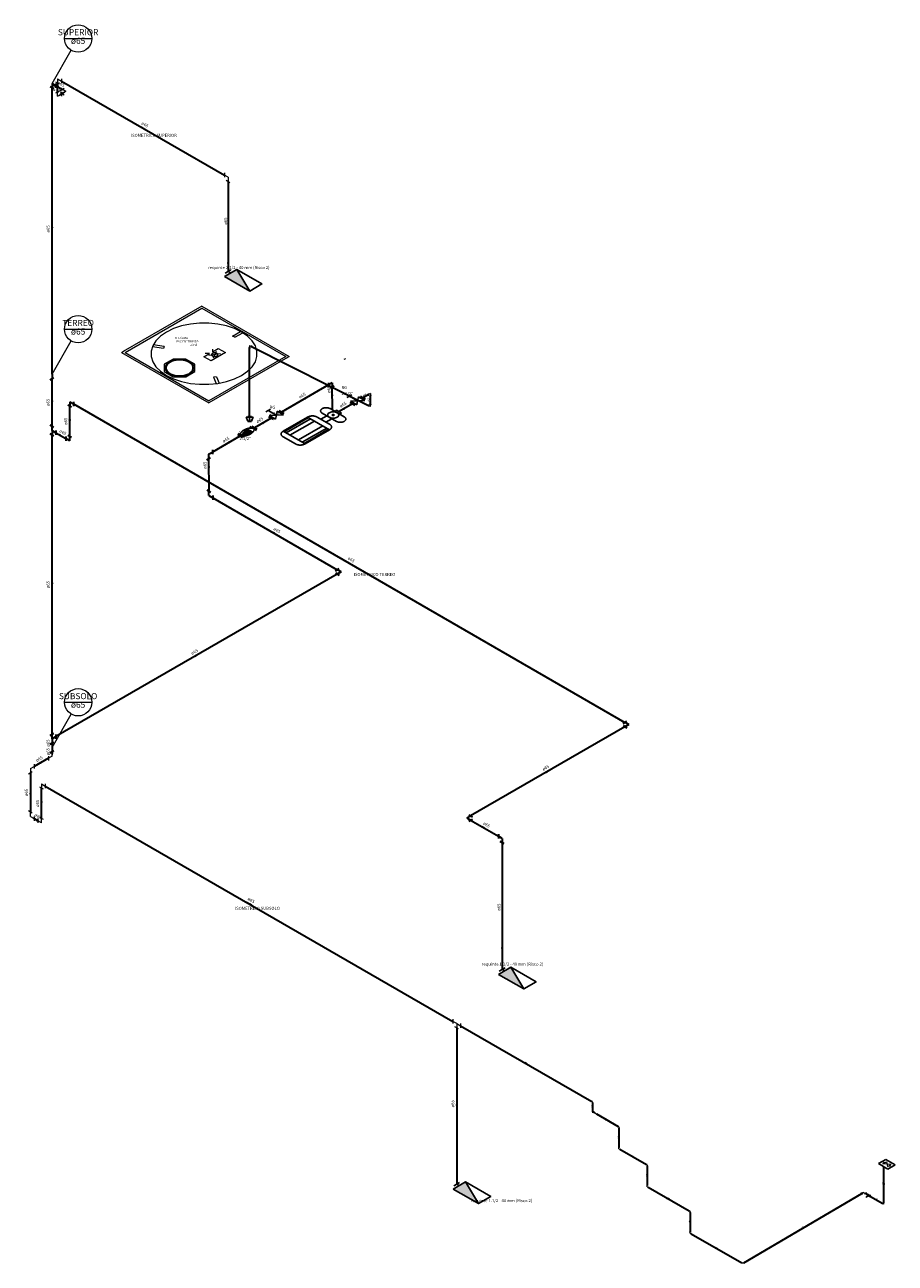
# Model space of a CAD drawing. Units: millimetres. Extents: x 4226 to 12121, y 1225 to 3660.
# Drawn here: x 5500 to 5541, y 2090 to 2147 of the extents above; entities that cross this region are included whole.
import ezdxf

# ---------------------------------------------------------------- set-up
doc = ezdxf.new("R2010")
doc.units = ezdxf.units.MM
doc.header["$LTSCALE"] = 0.3
doc.layers.get('0').update_dxf_attribs({"color": 250})
for name, color, linetype, lineweight in [('Arquitetura', 7, 'Continuous', 5), ('DI-Destaque', 6, 'Continuous', 30), ('HI-Colunas', 4, 'Continuous', 30), ('HI-Conexões detalhe', 9, 'Continuous', 20), ('HI-Indicação coluna', 5, 'Continuous', 20), ('HI-Sentido tubo', 9, 'Continuous', 20), ('HI-Textos coluna', 7, 'Continuous', 20), ('HI-Textos conexão', 7, 'Continuous', 20), ('HI-Textos tubo', 7, 'Continuous', 20), ('HI-Tubos detalhe', 4, 'Continuous', 30), ('Simbolos_int', 174, 'Continuous', 5)]:
    doc.layers.add(name, color=color, linetype=linetype, lineweight=lineweight)
doc.layers.add('SIMBOLOS', color=10, linetype='Continuous')
doc.styles.add('Arial', font='arial.ttf')
doc.styles.get("Standard").update_dxf_attribs({"font": 'arial.ttf'})
doc.dimstyles.get("Standard").update_dxf_attribs({"dimtxt": 0.18, "dimasz": 0.18, "dimexe": 0.18, "dimexo": 0.0625, "dimgap": 0.09, "dimtad": 0, "dimtih": 1, "dimtoh": 1, "dimdec": 4, "dimzin": 0, "dimdsep": 46, "dimtxsty": 'Standard', "dimcen": 0.09, "dimadec": 0, "dimazin": 0, "dimtfac": 1, "dimtdec": 4, "dimtofl": 0, "dimtmove": 0, "dimatfit": 3, "dimfxl": 1, "dimtolj": 1, "dimtzin": 0, "dimarcsym": 0})

msp = doc.modelspace()

# ---------------------------------------------------------------- hatches: boundary and pattern name
at = {"layer": 'SIMBOLOS', "linetype": 'Continuous', "true_color": 0xed1f24}
for points in [[(5510.92804, 2128.65965), (5510.65177, 2128.82015), (5510.40496, 2128.51765)], [(5510.90119, 2128.65115), (5510.40496, 2128.51765), (5510.90119, 2128.65115), (5510.63619, 2128.80415)]]:
    msp.add_hatch(color=240, dxfattribs=at).paths.add_polyline_path(points)
at = {"layer": 'Simbolos_int', "linetype": 'Continuous', "true_color": 0xed1f24}
for points in [[(5510.19428, 2136.16547), (5509.62964, 2135.83947), (5510.79098, 2135.16897)], [(5522.82628, 2103.99919), (5522.26168, 2103.67319), (5523.42298, 2103.00269)], [(5520.73088, 2094.10398), (5520.17098, 2093.77528), (5521.34198, 2093.11039)]]:
    msp.add_hatch(color=240, dxfattribs=at).paths.add_polyline_path(points)

# ---------------------------------------------------------------- linework, layer by layer
at = {"color": 240, "true_color": 0xed1f24}
for p, q in [((5510.19428, 2136.16547), (5510.79098, 2135.16897)), ((5522.82628, 2103.99919), (5523.42298, 2103.00269)), ((5520.73088, 2094.10398), (5521.34198, 2093.11039))]:
    msp.add_line(p, q, dxfattribs=at)
at = {"layer": 'Arquitetura', "color": 240, "true_color": 0xed1f24}
for p, q in [((5508.57988, 2134.47821), (5504.96128, 2132.38901)), ((5505.04438, 2132.34101), (5508.57988, 2134.38221)), ((5508.57988, 2134.47821), (5512.61488, 2132.14871)), ((5508.57988, 2134.38221), (5512.44838, 2132.14871)), ((5504.87758, 2132.34071), (5505.00298, 2132.41301)), ((5504.87758, 2132.34071), (5508.91258, 2130.01121)), ((5505.0444, 2132.34102), (5508.91288, 2130.10751)), ((5509.44148, 2132.27741), (5508.91078, 2132.19551)), ((5512.53148, 2132.10071), (5508.91258, 2130.01121)), ((5512.44838, 2132.14871), (5508.91288, 2130.10751)), ((5509.24708, 2132.38961), (5509.10518, 2132.08331)), ((5512.61488, 2132.14871), (5512.52428, 2132.09651)), ((5515.19928, 2132.05191), (5515.12978, 2132.01191))]:
    msp.add_line(p, q, dxfattribs=at)
at = {"layer": 'Arquitetura', "color": 240, "linetype": 'Continuous', "true_color": 0xed1f24}
for p, q in [((5509.99888, 2133.09491), (5510.36728, 2133.30761)), ((5510.09878, 2133.03731), (5510.46718, 2133.25001)), ((5506.84558, 2132.60681), (5506.34248, 2132.68481)), ((5510.09878, 2133.03731), (5509.99888, 2133.09491)), ((5506.80898, 2132.52821), (5506.30558, 2132.60591)), ((5506.84558, 2132.60681), (5506.80898, 2132.52821)), ((5509.25278, 2131.21691), (5509.11658, 2131.19591)), ((5509.11658, 2131.19591), (5509.25128, 2130.90521)), ((5509.25278, 2131.21691), (5509.38778, 2130.92651))]:
    msp.add_line(p, q, dxfattribs=at)
for points in [[(5510.41738, 2133.27881), (5510.09068, 2133.43721), (5509.72108, 2133.56021), (5509.32028, 2133.64451), (5508.90028, 2133.68741), (5508.47368, 2133.68741), (5508.05368, 2133.64451), (5507.65288, 2133.56021), (5507.28328, 2133.43721), (5506.95658, 2133.27881), (5506.68238, 2133.09011), (5506.46908, 2132.87681), (5506.32328, 2132.64551), (5506.24918, 2132.40281), (5506.24918, 2132.15681), (5506.32328, 2131.91411), (5506.46908, 2131.68281), (5506.68238, 2131.46951), (5506.95658, 2131.28081), (5507.28328, 2131.12241), (5507.65288, 2130.99941), (5508.05368, 2130.91511), (5508.47368, 2130.87221), (5508.90028, 2130.87221), (5509.32028, 2130.91511), (5509.72108, 2130.99941), (5510.09068, 2131.12241), (5510.41738, 2131.28081), (5510.69158, 2131.46951), (5510.90488, 2131.68281), (5511.05068, 2131.91411), (5511.12478, 2132.15681), (5511.12478, 2132.40281), (5511.05068, 2132.64551), (5510.90488, 2132.87681), (5510.69158, 2133.09011), (5510.41738, 2133.27881)], [(5508.03328, 2131.90241), (5507.94358, 2131.94591), (5507.84248, 2131.97951), (5507.73238, 2132.00261), (5507.61748, 2132.01431), (5507.50048, 2132.01431), (5507.38528, 2132.00261), (5507.27548, 2131.97951), (5507.17408, 2131.94591), (5507.08438, 2131.90241), (5507.00938, 2131.85081), (5506.95088, 2131.79231), (5506.91098, 2131.72871), (5506.89058, 2131.66241), (5506.89058, 2131.59461), (5506.91098, 2131.52831), (5506.95088, 2131.46471), (5507.00938, 2131.40621), (5507.08438, 2131.35461), (5507.17408, 2131.31111), (5507.27548, 2131.27751), (5507.38528, 2131.25441), (5507.50048, 2131.24271), (5507.61748, 2131.24271), (5507.73238, 2131.25441), (5507.84248, 2131.27751), (5507.94358, 2131.31111), (5508.03328, 2131.35461), (5508.10858, 2131.40621), (5508.16678, 2131.46471), (5508.20698, 2131.52831), (5508.22708, 2131.59461), (5508.22708, 2131.66241), (5508.20698, 2131.72871), (5508.16678, 2131.79231), (5508.10858, 2131.85081), (5508.03328, 2131.90241)], [(5507.99488, 2131.88021), (5507.91238, 2131.92011), (5507.81938, 2131.95101), (5507.71858, 2131.97231), (5507.61268, 2131.98311), (5507.50528, 2131.98311), (5507.39938, 2131.97231), (5507.29828, 2131.95101), (5507.20528, 2131.92011), (5507.12278, 2131.88021), (5507.05378, 2131.83281), (5507.00008, 2131.77881), (5506.96318, 2131.72061), (5506.94458, 2131.65941), (5506.94458, 2131.59761), (5506.96318, 2131.53641), (5507.00008, 2131.47821), (5507.05378, 2131.42421), (5507.12278, 2131.37681), (5507.20528, 2131.33691), (5507.29828, 2131.30601), (5507.39938, 2131.28471), (5507.50528, 2131.27391), (5507.61268, 2131.27391), (5507.71858, 2131.28471), (5507.81938, 2131.30601), (5507.91238, 2131.33691), (5507.99488, 2131.37681), (5508.06388, 2131.42421), (5508.11758, 2131.47821), (5508.15448, 2131.53641), (5508.17308, 2131.59761), (5508.17308, 2131.65941), (5508.15448, 2131.72061), (5508.11758, 2131.77881), (5508.06388, 2131.83281), (5507.99488, 2131.88021)]]:
    msp.add_lwpolyline(points, dxfattribs=at)
at = {"layer": 'Arquitetura', "color": 240, "true_color": 0xed1f24}
for points in [[(5509.07668, 2132.48921), (5509.07608, 2132.37191), (5509.34338, 2132.52611), (5509.67788, 2132.33291), (5509.00918, 2131.94681), (5508.67438, 2132.14001), (5508.94198, 2132.29451), (5508.73828, 2132.29391)], [(5509.27798, 2132.29511), (5509.25878, 2132.30441), (5509.23718, 2132.31161), (5509.21348, 2132.31671), (5509.18888, 2132.31911), (5509.16398, 2132.31911), (5509.13938, 2132.31671), (5509.11568, 2132.31161), (5509.09408, 2132.30441), (5509.07488, 2132.29511), (5509.05898, 2132.28401), (5509.04638, 2132.27171), (5509.03798, 2132.25791), (5509.03348, 2132.24381), (5509.03348, 2132.22941), (5509.03798, 2132.21531), (5509.04638, 2132.20151), (5509.05898, 2132.18921), (5509.07488, 2132.17811), (5509.09408, 2132.16881), (5509.11568, 2132.16161), (5509.13938, 2132.15651), (5509.16398, 2132.15411), (5509.18888, 2132.15411), (5509.21348, 2132.15651), (5509.23718, 2132.16161), (5509.25878, 2132.16881), (5509.27798, 2132.17811), (5509.29388, 2132.18921), (5509.30648, 2132.20151), (5509.31488, 2132.21531), (5509.31938, 2132.22941), (5509.31938, 2132.24381), (5509.31488, 2132.25791), (5509.30648, 2132.27171), (5509.29388, 2132.28401), (5509.27798, 2132.29511)]]:
    msp.add_lwpolyline(points, dxfattribs=at)
msp.add_lwpolyline([(5507.85148, 2132.03741), (5507.26528, 2132.03741), (5506.85068, 2131.79801), (5506.85008, 2131.45931), (5507.26528, 2131.21961), (5507.85208, 2131.21991), (5508.26668, 2131.45931), (5508.26668, 2131.79771), (5507.85148, 2132.03741)], close=True, dxfattribs=at)
at = {"layer": 'DI-Destaque', "color": 240, "true_color": 0xed1f24}
for p, q in [((5514.41662, 2130.84225), (5512.26202, 2129.59155)), ((5514.60508, 2129.68416), (5514.58972, 2130.74275)), ((5502.49218, 2128.46706), (5502.49218, 2129.86706)), ((5502.66538, 2129.96706), (5528.08598, 2115.29006)), ((5511.77342, 2129.30865), (5511.01249, 2128.86935)), ((5501.68118, 2114.73506), (5501.68118, 2128.53506)), ((5501.8544, 2128.63506), (5502.31895, 2128.36706)), ((5510.3409, 2128.48165), (5509.06982, 2127.74765)), ((5508.89662, 2127.44765), (5508.91118, 2125.94106)), ((5509.08438, 2125.64106), (5514.82698, 2122.32506)), ((5514.82698, 2122.12506), (5501.85438, 2114.63506)), ((5528.08598, 2115.09006), (5520.97138, 2110.98206)), ((5520.97138, 2110.78206), (5522.25298, 2110.04206)), ((5522.42618, 2109.74206), (5522.42618, 2103.90419))]:
    msp.add_line(p, q, dxfattribs=at)
at = {"layer": 'DI-Destaque', "color": 240, "linetype": 'Continuous', "true_color": 0xed1f24}
for p, q in [((5514.41642, 2130.94265), (5514.41642, 2130.74265)), ((5514.58962, 2130.94265), (5514.41642, 2130.84265)), ((5514.67632, 2130.79275), (5514.50312, 2130.69265)), ((5514.58962, 2130.94265), (5514.58972, 2130.74275)), ((5502.57878, 2129.81706), (5502.40558, 2129.91706)), ((5502.49218, 2130.06706), (5502.49218, 2129.86706)), ((5502.49218, 2130.06706), (5502.66538, 2129.96706)), ((5502.66538, 2130.06706), (5502.66538, 2129.86706)), ((5501.76785, 2128.88506), (5501.59464, 2128.98506)), ((5501.68118, 2128.73506), (5501.68118, 2128.93506)), ((5501.68118, 2128.73506), (5501.68118, 2128.53506)), ((5501.68118, 2128.73506), (5501.85438, 2128.63506)), ((5501.85438, 2128.73506), (5501.85438, 2128.53506)), ((5501.76778, 2128.48506), (5501.59458, 2128.58506)), ((5502.31897, 2128.46706), (5502.31897, 2128.26706)), ((5502.49218, 2128.26706), (5502.31897, 2128.36706)), ((5502.57878, 2128.41706), (5502.40558, 2128.51706)), ((5502.49218, 2128.26706), (5502.49218, 2128.46706)), ((5508.89662, 2127.64765), (5509.06982, 2127.74765)), ((5508.89662, 2127.64765), (5508.89662, 2127.44765)), ((5509.06982, 2127.84765), (5509.06982, 2127.64765)), ((5508.81002, 2127.39765), (5508.98322, 2127.49765)), ((5508.99778, 2125.89106), (5508.82458, 2125.99106)), ((5508.91118, 2125.74106), (5508.91118, 2125.94106)), ((5508.91118, 2125.74106), (5509.08438, 2125.64106)), ((5509.08438, 2125.74106), (5509.08438, 2125.54106)), ((5514.74038, 2122.27506), (5514.91358, 2122.37506)), ((5514.74038, 2122.17506), (5514.91358, 2122.07506)), ((5515.00018, 2122.22506), (5514.82698, 2122.32506)), ((5515.00018, 2122.22506), (5514.82698, 2122.12506)), ((5527.99938, 2115.24006), (5528.17258, 2115.34006)), ((5527.99938, 2115.14006), (5528.17258, 2115.04006)), ((5528.25918, 2115.19006), (5528.08598, 2115.29006)), ((5528.25918, 2115.19006), (5528.08598, 2115.09006)), ((5501.59458, 2114.68506), (5501.76778, 2114.78506)), ((5501.68118, 2114.53506), (5501.68118, 2114.73506)), ((5501.68118, 2114.53506), (5501.85438, 2114.63506)), ((5501.68118, 2114.53506), (5501.68118, 2114.33506)), ((5501.85438, 2114.73506), (5501.85438, 2114.53506)), ((5501.59466, 2114.28506), (5501.76786, 2114.38506)), ((5520.79818, 2110.88206), (5520.97138, 2110.98206)), ((5520.88478, 2111.03206), (5521.05798, 2110.93206)), ((5520.79818, 2110.88206), (5520.97138, 2110.78206)), ((5520.88578, 2110.73266), (5521.05908, 2110.83266)), ((5522.25298, 2110.14206), (5522.25298, 2109.94206)), ((5522.42618, 2109.94206), (5522.25298, 2110.04206)), ((5522.42618, 2109.94206), (5522.42618, 2109.74206)), ((5522.51278, 2109.69206), (5522.33958, 2109.79206))]:
    msp.add_line(p, q, dxfattribs=at)
at = {"layer": 'HI-Colunas', "color": 240, "linetype": 'Continuous', "true_color": 0xed1f24}
for p, q in [((5501.68117, 2144.73506), (5501.85438, 2144.63506)), ((5501.68117, 2144.73506), (5501.68117, 2144.53506)), ((5501.85438, 2144.73506), (5501.85438, 2144.53506)), ((5501.76778, 2144.48506), (5501.59457, 2144.58506)), ((5501.59454, 2131.08506), (5501.76775, 2131.18506)), ((5501.68117, 2131.33506), (5501.68117, 2131.13506)), ((5501.5945, 2113.88506), (5501.7677, 2113.98506)), ((5501.68117, 2114.13506), (5501.68117, 2113.93506))]:
    msp.add_line(p, q, dxfattribs=at)
at = {"layer": 'HI-Conexões detalhe', "color": 240, "linetype": 'Continuous', "true_color": 0xed1f24}
for p, q in [((5502.02379, 2144.69906), (5501.85059, 2144.79906)), ((5501.93718, 2144.94906), (5501.93718, 2144.74906)), ((5501.93718, 2144.94906), (5502.11038, 2144.84906)), ((5502.11038, 2144.94906), (5502.11038, 2144.74906)), ((5501.85057, 2144.29906), (5502.02377, 2144.39906)), ((5501.93718, 2144.14906), (5501.93718, 2144.34906)), ((5501.93718, 2144.14906), (5502.11038, 2144.24906)), ((5502.05991, 2144.41926), (5502.23219, 2144.51976)), ((5502.06035, 2144.32006), (5502.2335, 2144.22006)), ((5502.11038, 2144.34906), (5502.11038, 2144.14906)), ((5502.32018, 2144.37006), (5502.14605, 2144.46956)), ((5502.32018, 2144.37006), (5502.14692, 2144.27006)), ((5509.62098, 2140.61306), (5509.62098, 2140.41306)), ((5509.79418, 2140.41306), (5509.62098, 2140.51306)), ((5509.88078, 2140.16306), (5509.70758, 2140.26306)), ((5509.79418, 2140.41306), (5509.79418, 2140.21306)), ((5510.74331, 2132.59118), (5510.82991, 2132.54118)), ((5510.7866, 2132.66618), (5510.78661, 2132.56618)), ((5510.7866, 2132.66618), (5510.87321, 2132.61618)), ((5510.87321, 2132.66618), (5510.87321, 2132.56618)), ((5516.26968, 2130.44591), (5516.26968, 2130.34591)), ((5516.35628, 2130.44591), (5516.26968, 2130.39591)), ((5516.35628, 2130.44591), (5516.35628, 2130.34591)), ((5516.26968, 2129.94591), (5516.26968, 2129.84591)), ((5516.35628, 2129.84591), (5516.26968, 2129.89591)), ((5516.31298, 2130.32091), (5516.39958, 2130.37091)), ((5516.39958, 2129.92091), (5516.31298, 2129.97091)), ((5516.35628, 2129.84591), (5516.35628, 2129.94591)), ((5501.5945, 2113.88506), (5501.76771, 2113.98506)), ((5501.68118, 2113.73506), (5501.68118, 2113.93506)), ((5500.85338, 2113.35706), (5500.85338, 2113.15706)), ((5501.50797, 2113.73506), (5501.50797, 2113.53506)), ((5501.68118, 2113.73506), (5501.50797, 2113.63506)), ((5500.76668, 2113.00696), (5500.59348, 2112.90706)), ((5500.68018, 2113.15706), (5500.68008, 2112.95696)), ((5500.68018, 2113.15706), (5500.85338, 2113.25706)), ((5501.28278, 2112.20506), (5501.10957, 2112.30506)), ((5501.19618, 2112.45506), (5501.19618, 2112.25506)), ((5501.19618, 2112.45506), (5501.36938, 2112.35506)), ((5501.36938, 2112.45506), (5501.36938, 2112.25506)), ((5500.76668, 2111.10586), (5500.59348, 2111.20576)), ((5500.68018, 2110.95576), (5500.68008, 2111.15586)), ((5500.68018, 2110.95576), (5500.85338, 2110.85576)), ((5500.85338, 2110.95576), (5500.85338, 2110.75576)), ((5501.02297, 2110.85506), (5501.02297, 2110.65506)), ((5501.19618, 2110.65506), (5501.02297, 2110.75506)), ((5501.28278, 2110.80506), (5501.10957, 2110.90506)), ((5501.19618, 2110.65506), (5501.19618, 2110.85506)), ((5520.15898, 2101.60706), (5520.15898, 2101.40706)), ((5520.33218, 2101.40706), (5520.15898, 2101.50706)), ((5520.33218, 2101.40706), (5520.33218, 2101.20706)), ((5520.33218, 2101.40706), (5520.50538, 2101.30706)), ((5520.50538, 2101.40706), (5520.50538, 2101.20706)), ((5520.41878, 2101.15706), (5520.24558, 2101.25706)), ((5526.55353, 2097.84006), (5526.55353, 2097.79006)), ((5526.59683, 2097.79006), (5526.55353, 2097.81506)), ((5526.61848, 2097.72756), (5526.57518, 2097.75256)), ((5526.61848, 2097.37756), (5526.57518, 2097.40256)), ((5526.59683, 2097.79006), (5526.59683, 2097.74006)), ((5526.59683, 2097.34006), (5526.59683, 2097.39006)), ((5526.59683, 2097.34006), (5526.64013, 2097.31506)), ((5526.64013, 2097.34006), (5526.64013, 2097.29006)), ((5526.66235, 2097.27728), (5526.70563, 2097.30231)), ((5526.72733, 2097.26481), (5526.684, 2097.28978)), ((5526.72733, 2097.26481), (5526.77063, 2097.23981)), ((5526.79228, 2097.25231), (5526.74898, 2097.22731)), ((5527.76703, 2096.68956), (5527.76703, 2096.63956)), ((5527.81033, 2096.63956), (5527.76703, 2096.66456)), ((5527.83198, 2096.57706), (5527.78868, 2096.60206)), ((5527.81033, 2096.63956), (5527.81033, 2096.58956)), ((5527.83198, 2095.67706), (5527.78868, 2095.70206)), ((5527.81033, 2095.63956), (5527.81033, 2095.68956)), ((5527.81033, 2095.63956), (5527.85363, 2095.61456)), ((5527.85363, 2095.63956), (5527.85363, 2095.58956)), ((5529.07278, 2094.93556), (5529.07278, 2094.88556)), ((5529.11608, 2094.88556), (5529.07278, 2094.91056)), ((5529.13773, 2094.82306), (5529.09443, 2094.84806)), ((5529.11608, 2094.88556), (5529.11608, 2094.83556)), ((5529.11608, 2093.88556), (5529.11608, 2093.93556)), ((5529.11608, 2093.88556), (5529.15938, 2093.86056)), ((5529.15938, 2093.88556), (5529.15938, 2093.83556)), ((5539.04555, 2093.54846), (5538.9583, 2093.59811)), ((5539.0879, 2093.62366), (5539.00195, 2093.57331)), ((5539.0879, 2093.62366), (5539.1745, 2093.57366)), ((5539.2178, 2093.59866), (5539.1312, 2093.54866)), ((5531.04565, 2092.79656), (5531.04565, 2092.74656)), ((5531.08895, 2092.74656), (5531.04565, 2092.77156)), ((5531.1106, 2092.68406), (5531.0673, 2092.70906)), ((5531.08895, 2092.74656), (5531.08895, 2092.69656)), ((5539.96728, 2093.14598), (5539.96728, 2093.08598)), ((5540.01924, 2093.08598), (5539.96728, 2093.11598)), ((5540.04522, 2093.13098), (5539.99326, 2093.16098)), ((5540.01924, 2093.08598), (5540.01924, 2093.14598)), ((5531.0673, 2091.78406), (5531.1106, 2091.80906)), ((5531.08895, 2091.74656), (5531.08895, 2091.79656)), ((5531.08895, 2091.74656), (5531.13248, 2091.72168)), ((5531.15403, 2091.73426), (5531.11095, 2091.70913)), ((5533.45175, 2090.37161), (5533.49485, 2090.39673)), ((5533.51683, 2090.35931), (5533.4733, 2090.38418)), ((5533.51683, 2090.35931), (5533.5598, 2090.38448)), ((5533.538, 2090.39691), (5533.58163, 2090.37208))]:
    msp.add_line(p, q, dxfattribs=at)
at = {"layer": 'HI-Indicação coluna', "color": 240, "true_color": 0xed1f24}
for p, q in [((5502.25117, 2146.81356), (5503.51118, 2146.81356)), ((5501.68117, 2144.73506), (5502.56617, 2146.26796)), ((5502.25117, 2133.41356), (5503.51118, 2133.41356)), ((5501.68117, 2131.33506), (5502.56617, 2132.86796)), ((5502.25117, 2116.21356), (5503.51118, 2116.21356)), ((5501.68117, 2114.13506), (5502.56617, 2115.66796))]:
    msp.add_line(p, q, dxfattribs=at)
for centre in [(5502.88118, 2146.81356), (5502.88118, 2133.41356), (5502.88118, 2116.21356)]:
    msp.add_circle(centre, 0.63, dxfattribs=at)
at = {"layer": 'HI-Tubos detalhe', "color": 240, "true_color": 0xed1f24}
for p, q in [((5501.93718, 2144.34906), (5501.93718, 2144.74906)), ((5502.11039, 2144.84906), (5509.62097, 2140.51306)), ((5501.68117, 2131.33506), (5501.68117, 2144.53506)), ((5501.85484, 2144.63586), (5502.14651, 2144.46926)), ((5502.14695, 2144.27006), (5502.11041, 2144.24906)), ((5509.79418, 2140.21306), (5509.79418, 2136.07047)), ((5510.78684, 2129.38213), (5510.78661, 2132.56618)), ((5510.87321, 2132.61618), (5516.26968, 2129.89591)), ((5501.68118, 2128.93506), (5501.68117, 2131.13506)), ((5516.26903, 2130.39706), (5516.00923, 2130.25156)), ((5515.52068, 2129.96866), (5514.90828, 2129.61306)), ((5516.35628, 2129.94591), (5516.35628, 2130.34591)), ((5501.68118, 2114.33506), (5501.68117, 2114.13506)), ((5501.50798, 2113.63506), (5500.85338, 2113.25706)), ((5500.68018, 2112.95706), (5500.68018, 2111.15576)), ((5501.19618, 2110.85506), (5501.19618, 2112.25506)), ((5501.36938, 2112.35506), (5520.15898, 2101.50706)), ((5500.85297, 2110.85506), (5501.02338, 2110.75576)), ((5520.50538, 2101.30706), (5526.55353, 2097.81506)), ((5520.33218, 2101.20706), (5520.33218, 2094.00706)), ((5526.59683, 2097.74006), (5526.59683, 2097.39006)), ((5526.64015, 2097.31508), (5526.684, 2097.28978)), ((5526.77063, 2097.23981), (5527.76703, 2096.66456)), ((5527.81033, 2096.58956), (5527.81033, 2095.68956)), ((5527.85363, 2095.61456), (5529.07278, 2094.91056)), ((5529.11608, 2094.83556), (5529.11608, 2093.93556)), ((5540.01924, 2093.14598), (5540.01924, 2094.81008)), ((5529.15938, 2093.86056), (5531.04565, 2092.77156)), ((5533.55998, 2090.38458), (5539.00193, 2093.57328)), ((5539.40295, 2093.44178), (5539.96728, 2093.11598)), ((5531.08895, 2092.69656), (5531.08895, 2091.79656)), ((5531.13238, 2091.72176), (5533.47343, 2090.38411))]:
    msp.add_line(p, q, dxfattribs=at)
at = {"layer": 'SIMBOLOS', "color": 240, "true_color": 0xed1f24}
for p, q in [((5509.79418, 2136.07047), (5509.92582, 2136.14647)), ((5509.79418, 2136.07047), (5509.66254, 2135.99447)), ((5509.91196, 2136.00247), (5509.79418, 2136.07047)), ((5515.49228, 2130.39306), (5515.27398, 2130.26706)), ((5515.76418, 2130.11006), (5515.38308, 2130.33006)), ((5515.63598, 2129.90206), (5515.40388, 2130.03606)), ((5515.43678, 2130.08906), (5515.76418, 2130.11006)), ((5515.72778, 2129.92106), (5515.43678, 2130.08906)), ((5515.72778, 2129.92106), (5515.76418, 2130.11006)), ((5515.80058, 2130.29906), (5515.76418, 2130.11006)), ((5516.09158, 2130.13106), (5515.76418, 2130.11006)), ((5516.09158, 2130.13106), (5515.80058, 2130.29906)), ((5516.12528, 2130.18456), (5515.89318, 2130.31856)), ((5510.62641, 2129.35883), (5510.94729, 2129.35883)), ((5510.62641, 2129.35883), (5510.70663, 2129.17353)), ((5510.86707, 2129.38213), (5510.70663, 2129.38213)), ((5510.78685, 2129.17353), (5510.78685, 2129.35883)), ((5510.94729, 2129.35883), (5510.86707, 2129.17353)), ((5511.74572, 2129.73265), (5511.52745, 2129.60665)), ((5512.01762, 2129.44965), (5511.63657, 2129.66965)), ((5511.88942, 2129.24165), (5511.65735, 2129.37565)), ((5511.69022, 2129.42865), (5512.01762, 2129.44965)), ((5511.98122, 2129.26065), (5511.69022, 2129.42865)), ((5511.98122, 2129.26065), (5512.01762, 2129.44965)), ((5512.05402, 2129.63865), (5512.01762, 2129.44965)), ((5512.34502, 2129.47065), (5512.01762, 2129.44965)), ((5512.34502, 2129.47065), (5512.05402, 2129.63865)), ((5512.37872, 2129.52415), (5512.14662, 2129.65815)), ((5512.33098, 2128.70906), (5513.45678, 2129.35906)), ((5512.37348, 2128.68456), (5513.49928, 2129.33456)), ((5512.46348, 2128.63256), (5513.58938, 2129.28256)), ((5513.45678, 2129.35906), (5514.47008, 2128.77406)), ((5513.90718, 2129.35906), (5514.47008, 2129.03406)), ((5514.07608, 2129.26156), (5514.34628, 2129.41756)), ((5514.78528, 2129.16406), (5514.13228, 2129.54106)), ((5514.30118, 2129.13156), (5514.57138, 2129.28756)), ((5515.14558, 2129.37206), (5514.49258, 2129.74906)), ((5514.70648, 2129.62556), (5514.79658, 2129.67756)), ((5515.02178, 2129.54756), (5514.79658, 2129.67756)), ((5514.93168, 2129.49556), (5515.02178, 2129.54756)), ((5510.65177, 2128.82015), (5510.40496, 2128.51765)), ((5510.92717, 2128.66015), (5510.65177, 2128.82015)), ((5510.86707, 2129.17353), (5510.70663, 2129.17353)), ((5510.86707, 2129.15023), (5510.70663, 2129.15023)), ((5510.79986, 2128.91965), (5511.10124, 2128.74465)), ((5510.89339, 2128.93865), (5511.13415, 2128.79865)), ((5513.34428, 2128.12406), (5512.33098, 2128.70906)), ((5512.64368, 2128.52856), (5513.76948, 2129.17856)), ((5513.03158, 2128.30456), (5514.15748, 2128.95456)), ((5513.21178, 2128.20056), (5514.33758, 2128.85056)), ((5513.30178, 2128.14856), (5514.42768, 2128.79856)), ((5514.47008, 2128.77406), (5513.34428, 2128.12406)), ((5510.46298, 2128.41115), (5510.22136, 2128.55065)), ((5510.55651, 2128.43015), (5510.25427, 2128.60465)), ((5510.92717, 2128.66015), (5510.40496, 2128.51765)), ((5512.89388, 2128.12406), (5512.33098, 2128.44906)), ((5522.42618, 2103.90419), (5522.29458, 2103.82819)), ((5522.42618, 2103.90419), (5522.55778, 2103.98019)), ((5522.54398, 2103.83619), (5522.42618, 2103.90419)), ((5539.94883, 2095.04663), (5539.77918, 2094.94868)), ((5540.11848, 2095.14458), (5539.94883, 2095.04663)), ((5540.54484, 2094.89843), (5540.11848, 2095.14458)), ((5539.77918, 2094.94868), (5540.20551, 2094.70253)), ((5540.54484, 2094.89843), (5540.20551, 2094.70253)), ((5520.33218, 2094.00706), (5520.20168, 2093.93043)), ((5520.33218, 2094.00706), (5520.46268, 2094.08369)), ((5520.45098, 2093.93963), (5520.33218, 2094.00706)), ((5539.18263, 2093.43698), (5539.24812, 2093.39918)), ((5539.32969, 2093.48408), (5539.21536, 2093.41808)), ((5539.29099, 2093.54663), (5539.22136, 2093.50643)), ((5539.31877, 2093.54078), (5539.23147, 2093.49038)), ((5539.23147, 2093.49038), (5539.32969, 2093.48408)), ((5539.31877, 2093.54078), (5539.32969, 2093.48408)), ((5539.42791, 2093.47778), (5539.32969, 2093.48408)), ((5539.34061, 2093.42738), (5539.32969, 2093.48408)), ((5539.42791, 2093.47778), (5539.34061, 2093.42738)), ((5539.43778, 2093.46188), (5539.36815, 2093.42168))]:
    msp.add_line(p, q, dxfattribs=at)
for points in [[(5509.62964, 2135.83947), (5510.79098, 2135.16897), (5511.35562, 2135.49497), (5510.19428, 2136.16547), (5509.62964, 2135.83947)], [(5522.26168, 2103.67319), (5523.42298, 2103.00269), (5523.98758, 2103.32869), (5522.82628, 2103.99919), (5522.26168, 2103.67319)], [(5520.17098, 2093.77528), (5521.34198, 2093.11039), (5521.90188, 2093.43909), (5520.73088, 2094.10398), (5520.17098, 2093.77528)]]:
    msp.add_lwpolyline(points, close=True, dxfattribs=at)
for points in [[(5513.90718, 2129.35906), (5513.88878, 2129.36886), (5513.86918, 2129.37776), (5513.84838, 2129.38586), (5513.82658, 2129.39286), (5513.80388, 2129.39896), (5513.78038, 2129.40386), (5513.75638, 2129.40786), (5513.73178, 2129.41066), (5513.70698, 2129.41236), (5513.68198, 2129.41286), (5513.65698, 2129.41236), (5513.63218, 2129.41066), (5513.60768, 2129.40786), (5513.58358, 2129.40386), (5513.56018, 2129.39896), (5513.53738, 2129.39286), (5513.51558, 2129.38586), (5513.49478, 2129.37776), (5513.47518, 2129.36886), (5513.45678, 2129.35906)], [(5514.49258, 2129.74906), (5514.47408, 2129.75876), (5514.45398, 2129.76736), (5514.43258, 2129.77476), (5514.40998, 2129.78096), (5514.38638, 2129.78576), (5514.36218, 2129.78936), (5514.33748, 2129.79146), (5514.31248, 2129.79216), (5514.28748, 2129.79146), (5514.26278, 2129.78936), (5514.23848, 2129.78576), (5514.21498, 2129.78096), (5514.19238, 2129.77476), (5514.17098, 2129.76736), (5514.15088, 2129.75876), (5514.13228, 2129.74906), (5514.11558, 2129.73836), (5514.10068, 2129.72676), (5514.08778, 2129.71436), (5514.07708, 2129.70136), (5514.06868, 2129.68776), (5514.06258, 2129.67376), (5514.05898, 2129.65946), (5514.05768, 2129.64506), (5514.05898, 2129.63066), (5514.06258, 2129.61636), (5514.06868, 2129.60236), (5514.07708, 2129.58876), (5514.08778, 2129.57576), (5514.10068, 2129.56336), (5514.11558, 2129.55176), (5514.13228, 2129.54106)], [(5514.81908, 2129.56056), (5514.78508, 2129.57706), (5514.74658, 2129.58986), (5514.70488, 2129.59866), (5514.66118, 2129.60306), (5514.61678, 2129.60306), (5514.57298, 2129.59866), (5514.53128, 2129.58986), (5514.49288, 2129.57706), (5514.45878, 2129.56056), (5514.43028, 2129.54096), (5514.40808, 2129.51876), (5514.39288, 2129.49466), (5514.38518, 2129.46936), (5514.38518, 2129.44376), (5514.39288, 2129.41846), (5514.40808, 2129.39436), (5514.43028, 2129.37216), (5514.45878, 2129.35256), (5514.49288, 2129.33606), (5514.53128, 2129.32326), (5514.57298, 2129.31446), (5514.61678, 2129.31006), (5514.66118, 2129.31006), (5514.70488, 2129.31446), (5514.74658, 2129.32326), (5514.78508, 2129.33606), (5514.81908, 2129.35256), (5514.84768, 2129.37216), (5514.86988, 2129.39436), (5514.88498, 2129.41846), (5514.89278, 2129.44376), (5514.89278, 2129.46936), (5514.88498, 2129.49466), (5514.86988, 2129.51876), (5514.84768, 2129.54096), (5514.81908, 2129.56056)], [(5514.67268, 2129.47606), (5514.65128, 2129.48316), (5514.62658, 2129.48316), (5514.60518, 2129.47606), (5514.59278, 2129.46366), (5514.59278, 2129.44946), (5514.60518, 2129.43706), (5514.62658, 2129.42996), (5514.65128, 2129.42996), (5514.67268, 2129.43706), (5514.68508, 2129.44946), (5514.68508, 2129.46366), (5514.67268, 2129.47606)], [(5514.78528, 2129.16406), (5514.80388, 2129.15436), (5514.82388, 2129.14576), (5514.84538, 2129.13836), (5514.86798, 2129.13216), (5514.89148, 2129.12736), (5514.91578, 2129.12376), (5514.94048, 2129.12166), (5514.96548, 2129.12096), (5514.99038, 2129.12166), (5515.01518, 2129.12376), (5515.03938, 2129.12736), (5515.06298, 2129.13216), (5515.08558, 2129.13836), (5515.10698, 2129.14576), (5515.12708, 2129.15436), (5515.14558, 2129.16406), (5515.16238, 2129.17476), (5515.17728, 2129.18636), (5515.19008, 2129.19876), (5515.20078, 2129.21176), (5515.20918, 2129.22536), (5515.21528, 2129.23936), (5515.21898, 2129.25366), (5515.22018, 2129.26806), (5515.21898, 2129.28246), (5515.21528, 2129.29676), (5515.20918, 2129.31076), (5515.20078, 2129.32436), (5515.19008, 2129.33736), (5515.17728, 2129.34976), (5515.16238, 2129.36136), (5515.14558, 2129.37206)], [(5510.53091, 2128.76505), (5510.51243, 2128.75435), (5510.49474, 2128.74315), (5510.47787, 2128.73145), (5510.46186, 2128.71945), (5510.44672, 2128.70705), (5510.43248, 2128.69435), (5510.41917, 2128.68125), (5510.40681, 2128.66785), (5510.39542, 2128.65425)], [(5510.74508, 2128.84515), (5510.72112, 2128.83985), (5510.6976, 2128.83395), (5510.67457, 2128.82735), (5510.65209, 2128.82025), (5510.6302, 2128.81255), (5510.60895, 2128.80425), (5510.58837, 2128.79535), (5510.56852, 2128.78595), (5510.54944, 2128.77605), (5510.53116, 2128.76565)], [(5510.84587, 2128.85535), (5510.82006, 2128.85545), (5510.79441, 2128.85375), (5510.76929, 2128.85025), (5510.74505, 2128.84515)], [(5510.83452, 2128.59055), (5510.85253, 2128.60105), (5510.86969, 2128.61205), (5510.88595, 2128.62355), (5510.90129, 2128.63545), (5510.91566, 2128.64765), (5510.92905, 2128.66035), (5510.94143, 2128.67335), (5510.95275, 2128.68665), (5510.96302, 2128.70015), (5510.97219, 2128.71405)], [(5510.94998, 2128.83275), (5510.92739, 2128.84295), (5510.90171, 2128.85025), (5510.87398, 2128.85455), (5510.84535, 2128.85545)], [(5510.99001, 2128.77195), (5510.98842, 2128.78845), (5510.9811, 2128.80445), (5510.96835, 2128.81925), (5510.95069, 2128.83235)], [(5510.97221, 2128.71405), (5510.9811, 2128.72795), (5510.98706, 2128.74245), (5510.99, 2128.75735), (5510.98987, 2128.77225)], [(5512.33098, 2128.70906), (5512.31398, 2128.69846), (5512.29858, 2128.68716), (5512.28468, 2128.67516), (5512.27248, 2128.66256), (5512.26198, 2128.64946), (5512.25328, 2128.63586), (5512.24648, 2128.62196), (5512.24168, 2128.60786), (5512.23868, 2128.59346), (5512.23778, 2128.57906), (5512.23868, 2128.56466), (5512.24168, 2128.55026), (5512.24648, 2128.53616), (5512.25328, 2128.52226), (5512.26198, 2128.50866), (5512.27248, 2128.49556), (5512.28468, 2128.48296), (5512.29858, 2128.47096), (5512.31398, 2128.45966), (5512.33098, 2128.44906)], [(5514.47008, 2128.77406), (5514.48708, 2128.78466), (5514.50258, 2128.79596), (5514.51638, 2128.80796), (5514.52868, 2128.82056), (5514.53908, 2128.83366), (5514.54778, 2128.84726), (5514.55458, 2128.86116), (5514.55938, 2128.87526), (5514.56238, 2128.88966), (5514.56338, 2128.90406), (5514.56238, 2128.91846), (5514.55938, 2128.93286), (5514.55458, 2128.94696), (5514.54778, 2128.96086), (5514.53908, 2128.97446), (5514.52868, 2128.98756), (5514.51638, 2129.00016), (5514.50258, 2129.01216), (5514.48708, 2129.02346), (5514.47008, 2129.03406)], [(5510.39486, 2128.65455), (5510.38542, 2128.64135), (5510.37783, 2128.62775), (5510.37212, 2128.61385), (5510.36833, 2128.59975), (5510.36649, 2128.58545), (5510.36661, 2128.57115), (5510.36868, 2128.55685)], [(5510.36914, 2128.55705), (5510.3776, 2128.54295), (5510.38949, 2128.52965), (5510.40457, 2128.51755)], [(5510.40477, 2128.51745), (5510.42576, 2128.50875), (5510.4487, 2128.50185), (5510.47312, 2128.49695)], [(5510.47293, 2128.49675), (5510.49761, 2128.49555), (5510.52238, 2128.49545), (5510.54708, 2128.49655), (5510.57155, 2128.49865), (5510.59565, 2128.50195), (5510.61923, 2128.50635), (5510.64213, 2128.51185)], [(5510.64239, 2128.51165), (5510.66605, 2128.51825), (5510.68922, 2128.52535), (5510.71186, 2128.53305), (5510.73393, 2128.54125), (5510.75539, 2128.55005), (5510.7762, 2128.55925), (5510.79633, 2128.56895), (5510.81574, 2128.57925), (5510.83441, 2128.58985)], [(5512.89388, 2128.12406), (5512.91228, 2128.11426), (5512.93188, 2128.10536), (5512.95268, 2128.09726), (5512.97448, 2128.09026), (5512.99718, 2128.08416), (5513.02068, 2128.07916), (5513.04478, 2128.07526), (5513.06928, 2128.07246), (5513.09408, 2128.07076), (5513.11908, 2128.07026), (5513.14408, 2128.07076), (5513.16888, 2128.07246), (5513.19338, 2128.07526), (5513.21748, 2128.07916), (5513.24098, 2128.08416), (5513.26368, 2128.09026), (5513.28548, 2128.09726), (5513.30628, 2128.10536), (5513.32588, 2128.11426), (5513.34428, 2128.12406)]]:
    msp.add_lwpolyline(points, dxfattribs=at)
at = {"layer": 'Simbolos_int', "color": 240, "true_color": 0xed1f24}
for p, q in [((5539.96677, 2094.93638), (5540.13978, 2095.03628)), ((5539.99041, 2094.98933), (5540.01924, 2095.00598)), ((5540.01924, 2095.00598), (5540.04807, 2095.02263)), ((5540.05326, 2094.98633), (5540.01924, 2095.00598)), ((5540.13978, 2095.03628), (5540.18448, 2094.81068)), ((5540.35752, 2094.91058), (5539.96677, 2094.93638)), ((5540.18448, 2094.81068), (5540.35752, 2094.91058)), ((5540.271, 2094.86063), (5540.30502, 2094.84098)), ((5540.27619, 2094.82433), (5540.30502, 2094.84098)), ((5540.30502, 2094.84098), (5540.33388, 2094.85763))]:
    msp.add_line(p, q, dxfattribs=at)

# ---------------------------------------------------------------- texts
at = {"layer": 'Arquitetura', "color": 240, "true_color": 0xed1f24, "attachment_point": 8, "line_spacing_factor": 0.798, "style": 'Arial'}
for s, insert, char_height, width in [('RTI-CAIXA', (5507.64658, 2132.93311), 0.096062, 1.0374739), ('PVC ENTERRADA', (5507.92378, 2132.77321), 0.0960624, 1.4985734), ('10m3', (5508.20098, 2132.61301), 0.096062, 0.4610995)]:
    msp.add_mtext(s, dxfattribs=dict(at, insert=insert, char_height=char_height, width=width))
at = {"layer": 'HI-Textos coluna', "color": 240, "true_color": 0xed1f24, "char_height": 0.2824, "attachment_point": 8, "line_spacing_factor": 0.798, "style": 'Arial'}
for s, insert, width in [('SUPERIOR', (5502.88118, 2146.87025), 1.35552), ('ø65', (5502.88118, 2146.47425), 1.01664), ('TERREO', (5502.88118, 2133.47025), 1.35552), ('ø65', (5502.88118, 2133.07425), 1.01664), ('SUBSOLO', (5502.88118, 2116.27025), 1.35552), ('ø65', (5502.88118, 2115.87425), 1.01664)]:
    msp.add_mtext(s, dxfattribs=dict(at, insert=insert, width=width))
at = {"layer": 'HI-Textos conexão', "color": 240, "true_color": 0xed1f24, "char_height": 0.1412, "attachment_point": 7, "line_spacing_factor": 0.798, "style": 'Arial'}
for s, insert, width in [('ISOMETRICO SUPERIOR', (5505.31091, 2142.23249), 5.42208), ('requinte 2.1/2 - 40 mm (Risco 2)', (5508.87424, 2136.13671), 5.42208), ('2.1/2"', (5515.01918, 2130.32865), 1.01664), ('RG', (5515.01918, 2130.61065), 0.33888), ('RG', (5511.70962, 2129.69824), 0.33888), ('2.1/2"', (5511.70962, 2129.41524), 1.01664), ('VR', (5510.31362, 2128.53624), 0.33888), ('2.1/2"', (5510.31362, 2128.25424), 1.01664), ('ISOMETRICO TERREO', (5515.58332, 2121.9955), 5.42208), ('ISOMETRICO SUBSOLO', (5510.10748, 2106.60412), 5.42208), ('requinte 1.1/2 - 40 mm (Risco 2)', (5521.48893, 2104.03082), 5.42208), ('requinte 1.1/2 - 40 mm (Risco 2)', (5520.98117, 2093.13013), 5.42208)]:
    msp.add_mtext(s, dxfattribs=dict(at, insert=insert, width=width))
at = {"layer": 'HI-Textos tubo', "color": 240, "true_color": 0xed1f24, "attachment_point": 8, "line_spacing_factor": 0.798, "style": 'Arial'}
for insert, char_height, width, rotation in [((5501.86658, 2144.54906), 0.1412, 0.50832, 90.00021), ((5502.03529, 2144.61352), 0.1412, 0.50832, 330.26349), ((5502.09389, 2144.32042), 0.1412, 0.50832, 29.988611), ((5505.90148, 2142.74241), 0.1412, 0.50832, 329.99993), ((5509.79418, 2138.39592), 0.1412, 0.50832, 90.00021), ((5501.61058, 2138.03506), 0.1412, 0.50832, 90.00021), ((5513.26823, 2130.25694), 0.1412, 0.50832, 30.13185), ((5514.54658, 2130.63706), 0.1412, 0.50832, 90.00021), ((5516.1034, 2130.34473), 0.0706, 0.25416, 29.243766), ((5501.61058, 2130.03506), 0.1412, 0.50832, 90.00021), ((5515.14878, 2129.83435), 0.1412, 0.50832, 30.14331), ((5516.32098, 2130.14591), 0.0706, 0.25416, 90.00021), ((5502.42158, 2129.16706), 0.1412, 0.50832, 90.00021), ((5510.88156, 2129.19218), 0.0706, 0.25416, 90.00021), ((5511.31232, 2129.124), 0.1412, 0.50832, 30.00007), ((5512.27892, 2129.578), 0.0706, 0.25416, 90.00021), ((5502.12147, 2128.56241), 0.1412, 0.50832, 330.011389), ((5509.75232, 2128.223), 0.1412, 0.50832, 30.0058), ((5508.84058, 2127.14106), 0.1412, 0.50832, 90.00021), ((5511.99048, 2124.04441), 0.1412, 0.50832, 329.9942), ((5515.41148, 2122.68941), 0.1412, 0.50832, 329.99993), ((5501.61058, 2121.63506), 0.1412, 0.50832, 90.00021), ((5508.30488, 2118.44141), 0.1412, 0.50832, 30.00007), ((5501.61058, 2114.33506), 0.1412, 0.50832, 90.00021), ((5501.61058, 2113.93506), 0.1412, 0.50832, 90.00021), ((5501.14488, 2113.50741), 0.1412, 0.50832, 30.0058), ((5524.49288, 2113.09741), 0.1412, 0.50832, 30.00007), ((5500.60958, 2112.05606), 0.1412, 0.50832, 90.00021), ((5501.12558, 2111.55506), 0.1412, 0.50832, 90.00021), ((5500.97364, 2110.86631), 0.1412, 0.50832, 329.765017), ((5521.64748, 2110.47341), 0.1412, 0.50832, 329.99993), ((5510.79948, 2106.99241), 0.1412, 0.50832, 329.99993), ((5522.39092, 2106.77158), 0.1412, 0.50832, 90.00021), ((5523.5384, 2099.57639), 0.0353, 0.12708, 329.99993), ((5520.26158, 2097.70706), 0.1412, 0.50832, 90.00021), ((5526.57918, 2097.56506), 0.0353, 0.12708, 90.00021), ((5526.6709, 2097.31765), 0.0353, 0.12708, 330.028578), ((5527.27765, 2096.96739), 0.0353, 0.12708, 329.99993), ((5527.79268, 2096.13956), 0.0353, 0.12708, 90.00021), ((5528.4719, 2095.27789), 0.0353, 0.12708, 329.9942), ((5529.09843, 2094.38556), 0.0353, 0.12708, 90.00021), ((5539.99791, 2094.04598), 0.04236, 0.152496, 90.00021), ((5530.1114, 2093.33139), 0.0353, 0.12708, 329.99993), ((5539.22178, 2093.57088), 0.04236, 0.152496, 330.005659), ((5539.68498, 2093.30328), 0.04236, 0.152496, 329.99993), ((5531.07118, 2092.24656), 0.0353, 0.12708, 90.00021), ((5536.27194, 2091.99411), 0.0353, 0.12708, 30.366763), ((5532.31161, 2091.06817), 0.0353, 0.12708, 330.257761)]:
    msp.add_mtext('ø65', dxfattribs=dict(at, insert=insert, char_height=char_height, width=width, rotation=rotation))

# ---------------------------------------------------------------- leaders
at = {"layer": 'HI-Sentido tubo', "color": 240, "true_color": 0xed1f24}
for points in [[(5501.93718, 2144.69026), (5501.93718, 2144.40786)], [(5501.87807, 2144.62256), (5502.12328, 2144.48256)], [(5502.25098, 2144.33016), (5502.00638, 2144.18896)], [(5505.7434, 2142.75166), (5505.98796, 2142.61046)], [(5501.68117, 2138.17626), (5501.68117, 2137.89386)], [(5509.79418, 2136.37186), (5509.79418, 2136.65426)], [(5514.59528, 2130.45162), (5514.59548, 2130.16922)], [(5501.68118, 2130.17626), (5501.68118, 2129.89386)], [(5513.42572, 2130.26705), (5513.18152, 2130.12525)], [(5515.06258, 2129.70266), (5515.30678, 2129.84446)], [(5502.49218, 2129.30826), (5502.49218, 2129.02586)], [(5511.47041, 2129.13375), (5511.22583, 2128.99255)], [(5501.96438, 2128.57166), (5502.20898, 2128.43046)], [(5509.9099, 2128.23275), (5509.66534, 2128.09155)], [(5508.90022, 2126.9764), (5508.90022, 2127.2588)], [(5511.83338, 2124.05366), (5512.07798, 2123.91246)], [(5515.49798, 2122.55796), (5515.25338, 2122.69916)], [(5501.68118, 2121.77626), (5501.68118, 2121.49386)], [(5508.2184, 2118.30946), (5508.46296, 2118.45066)], [(5501.68118, 2114.19386), (5501.68118, 2114.47626)], [(5501.68118, 2113.79386), (5501.68118, 2114.07626)], [(5501.0584, 2113.37546), (5501.30296, 2113.51666)], [(5524.40638, 2112.96546), (5524.65098, 2113.10666)], [(5500.68018, 2111.91526), (5500.68018, 2112.19766)], [(5501.19618, 2111.69626), (5501.19618, 2111.41386)], [(5501.06017, 2110.73436), (5500.81618, 2110.87656)], [(5521.48988, 2110.48266), (5521.73448, 2110.34146)], [(5510.88646, 2106.86046), (5510.6419, 2107.00166)], [(5522.42618, 2104.80086), (5522.42618, 2105.08326)], [(5523.56003, 2099.54341), (5523.49888, 2099.57871)], [(5520.33218, 2097.56586), (5520.33218, 2097.84826)], [(5526.59683, 2097.52976), (5526.59683, 2097.60036)], [(5526.69265, 2097.28481), (5526.6315, 2097.32006)], [(5527.2994, 2096.93453), (5527.23825, 2096.96983)], [(5527.81033, 2096.10426), (5527.81033, 2096.17486)], [(5529.11608, 2094.35026), (5529.11608, 2094.42086)], [(5540.01924, 2094.08834), (5540.01924, 2094.00362)], [(5530.13308, 2093.29841), (5530.07195, 2093.33371)], [(5539.24788, 2093.5313), (5539.1745, 2093.57366)], [(5531.08895, 2092.21126), (5531.08895, 2092.28186)], [(5536.3114, 2091.99678), (5536.2505, 2091.96108)]]:
    msp.add_leader(points, dimstyle='Standard', override={"dimasz": 0.1, "dimldrblk": 'CLOSED'}, dxfattribs=at)

doc.saveas('drawing.dxf')
